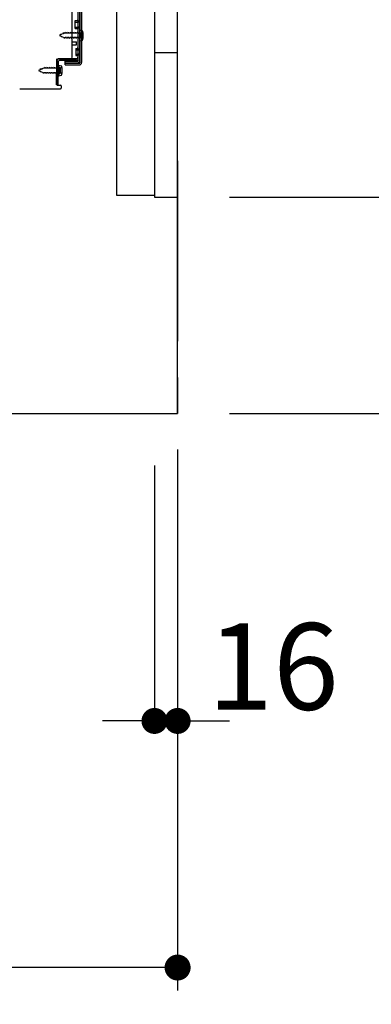
# Model space of a CAD drawing. Extents: x 27948 to 54421, y -33085 to -24215.
# Drawn here: x 39385 to 39629, y -31607 to -30925 of the extents above; entities that cross this region are included whole.
import ezdxf

# ---------------------------------------------------------------- set-up
doc = ezdxf.new("R2010")
doc.units = 0
doc.header["$LTSCALE"] = 50
doc.header["$MEASUREMENT"] = 0
for name, pattern in [('CENTER', [2, 1.25, -0.25, 0.25, -0.25]), ('HIDDEN', [0.375, 0.25, -0.125]), ('HIDDENNEW0', [4.5, 3, -1.5])]:
    doc.linetypes.add(name, pattern=pattern)
doc.layers.get('0').update_dxf_attribs({"linetype": 'CONTINUOUS'})
doc.layers.get('DEFPOINTS').update_dxf_attribs({"color": 146, "linetype": 'CONTINUOUS'})
for name, color, linetype in [('111-壁仕上', 3, 'CONTINUOUS'), ('121-キャビネット（中）', 253, 'HIDDEN'), ('150-機器', 8, 'CONTINUOUS'), ('166-寸法B', 11, 'CONTINUOUS')]:
    doc.layers.add(name, color=color, linetype=linetype)
doc.styles.add('KH001', font='txt')
doc.dimstyles.new('KH1xx030', dxfattribs={"dimscale": 30, "dimtxt": 2, "dimasz": 0.6, "dimexe": 0.3, "dimexo": 1.2, "dimgap": 0.5, "dimtad": 3, "dimdec": 1, "dimdsep": 46, "dimlunit": 6, "dimtxsty": 'KH001', "dimblk": 'DOT', "dimcen": 1, "dimdle": 1, "dimclrd": 256, "dimclre": 256, "dimclrt": 256, "dimadec": 0, "dimazin": 0, "dimtfac": 1, "dimtdec": 1, "dimtix": 1, "dimtmove": 2, "dimatfit": 3, "dimldrblk": 'CLOSEDBLANK', "dimfxl": 1, "dimtolj": 1, "dimtzin": 0, "dimlwd": -1, "dimlwe": -1, "dimarcsym": 0})

# ---------------------------------------------------------------- blocks, each defined once
blk = doc.blocks.new('_Dot')
at = {"color": 0, "linetype": 'ByBlock', "lineweight": -2}
blk.add_line((-0.5, 0), (-1, 0), dxfattribs=at)
at = {"color": 0, "linetype": 'ByBlock', "const_width": 0.5}
blk.add_lwpolyline([(-0.25, 0, 1), (0.25, 0, 1)], format="xyb", close=True, dxfattribs=at)
blk = doc.blocks.new('*D133')
at = {"layer": '166-寸法B', "transparency": 16777216}
for p, q in [((38928.75, -31233.49), (38928.75, -31590.49)), ((39494.75, -31269.49), (39494.75, -31590.49)), ((39476.75, -31581.49), (38946.75, -31581.49))]:
    blk.add_line(p, q, dxfattribs=at)
at = {"layer": 'DEFPOINTS', "color": 0, "transparency": 16777216}
for p in [(38928.75, -31197.49), (39494.75, -31233.49), (38928.75, -31581.49)]:
    blk.add_point(p, dxfattribs=at)
at = {"layer": '166-寸法B', "transparency": 16777216, "xscale": 18, "yscale": 18, "zscale": 18, "rotation": 180}
blk.add_blockref('_Dot', (38928.75, -31581.49), dxfattribs=at)
at = {"layer": '166-寸法B', "transparency": 16777216, "xscale": 18, "yscale": 18, "zscale": 18}
blk.add_blockref('_Dot', (39494.75, -31581.49), dxfattribs=at)
at = {"layer": '166-寸法B', "transparency": 16777216, "insert": (39211.75, -31536.49), "char_height": 60, "attachment_point": 5, "style": 'KH001'}
blk.add_mtext('\\A1;566', dxfattribs=at)
blk = doc.blocks.new('_ClosedBlank')
at = {"color": 0, "linetype": 'ByBlock', "lineweight": -2}
for p, q in [((-1, 0.167), (0, 0)), ((-1, 0.167), (-1, -0.167)), ((0, 0), (-1, -0.167))]:
    blk.add_line(p, q, dxfattribs=at)
blk = doc.blocks.new('A$C10992')
at = {"layer": '121-キャビネット（中）', "linetype": 'Continuous', "flags": 128}
for points in [[(-16, 0), (-16, -100), (0, -100), (0, 0)], [(-16, -1), (-16, -669), (-42, -669), (-42, -1)], [(0, -670), (0, -570), (-16, -570), (-16, -670)]]:
    blk.add_lwpolyline(points, close=True, dxfattribs=at)
blk = doc.blocks.new('*D81')
at = {"layer": '166-寸法B', "transparency": 16777216}
for p, q in [((39530.75, -31047.49), (39754.04, -31047.49)), ((39745.04, -31179.49), (39745.04, -31065.49)), ((39530.75, -31197.49), (39754.04, -31197.49)), ((39745.04, -31549.55), (39745.04, -31197.49))]:
    blk.add_line(p, q, dxfattribs=at)
at = {"layer": 'DEFPOINTS', "color": 0, "transparency": 16777216}
for p in [(39494.75, -31047.49), (39745.04, -31047.49), (39494.75, -31197.49)]:
    blk.add_point(p, dxfattribs=at)
at = {"layer": '166-寸法B', "transparency": 16777216, "xscale": 18, "yscale": 18, "zscale": 18}
for p, rotation in [((39745.04, -31047.49), 90), ((39745.04, -31197.49), 270)]:
    blk.add_blockref('_Dot', p, dxfattribs=dict(at, rotation=rotation))
at = {"layer": '166-寸法B', "transparency": 16777216, "insert": (39695.01, -31391.56), "char_height": 60, "attachment_point": 5, "rotation": 90, "style": 'KH001'}
blk.add_mtext('\\A1;150(200)', dxfattribs=at)
blk = doc.blocks.new('*D82')
at = {"layer": '166-寸法B', "transparency": 16777216}
for p, q in [((39478.75, -31233.49), (39478.75, -31419.58)), ((39494.75, -31233.49), (39494.75, -31419.58)), ((39460.75, -31410.58), (39442.75, -31410.58)), ((39478.75, -31410.58), (39494.75, -31410.58)), ((39512.75, -31410.58), (39530.75, -31410.58))]:
    blk.add_line(p, q, dxfattribs=at)
at = {"layer": 'DEFPOINTS', "color": 0, "transparency": 16777216}
for p in [(39478.75, -31197.49), (39494.75, -31197.49), (39494.75, -31410.58)]:
    blk.add_point(p, dxfattribs=at)
at = {"layer": '166-寸法B', "transparency": 16777216, "xscale": 18, "yscale": 18, "zscale": 18}
blk.add_blockref('_Dot', (39478.75, -31410.58), dxfattribs=at)
at = {"layer": '166-寸法B', "transparency": 16777216, "xscale": 18, "yscale": 18, "zscale": 18, "rotation": 180}
blk.add_blockref('_Dot', (39494.75, -31410.58), dxfattribs=at)
at = {"layer": '166-寸法B', "transparency": 16777216, "insert": (39560.86, -31372.83), "char_height": 60, "attachment_point": 5, "style": 'KH001'}
blk.add_mtext('\\A1;16', dxfattribs=at)

msp = doc.modelspace()

# ---------------------------------------------------------------- linework, layer by layer
at = {"layer": '111-壁仕上', "color": 253, "linetype": 'CENTER', "ltscale": 2}
msp.add_line((39494.75, -31022.49), (39494.75, -31864.24), dxfattribs=at)
at = {"layer": '111-壁仕上', "ltscale": 2}
msp.add_lwpolyline([(38679.25, -31197.49), (39494.75, -31197.49), (39494.75, -28797.49), (38679.25, -28797.49)], dxfattribs=at)
at = {"layer": '121-キャビネット（中）', "linetype": 'Continuous'}
msp.add_line((39494.75, -31047.49), (39494.75, -30377.49), dxfattribs=at)
at = {"layer": '121-キャビネット（中）', "linetype": 'Continuous', "ltscale": 2}
for p, q in [((39494.75, -31197.49), (39494.75, -31047.49)), ((38947.75, -31197.49), (39494.75, -31197.49))]:
    msp.add_line(p, q, dxfattribs=at)
at = {"layer": '150-機器', "color": 13, "linetype": 'Continuous'}
for p, q in [((39427.15, -30903.09), (39427.15, -30954.29)), ((39428.35, -30903.09), (39428.35, -30954.29)), ((39425.75, -30904.49), (39425.75, -30952.89)), ((39421.75, -30950.69), (39421.75, -30915.99)), ((39423.95, -30925.24), (39425.25, -30925.24)), ((39423.95, -30930.74), (39423.95, -30925.24)), ((39423.95, -30930.74), (39425.25, -30930.74)), ((39425.75, -30931.19), (39425.75, -30950.69)), ((39425.75, -30932.78), (39425.75, -30950.69)), ((39426.95, -30931.74), (39426.95, -30939.24)), ((39426.95, -30931.74), (39428.91, -30932.24)), ((39421.75, -30939.99), (39424.75, -30939.99)), ((39421.75, -30941.99), (39424.75, -30941.99)), ((39424.75, -30941.99), (39424.75, -30939.99)), ((39426.95, -30939.24), (39428.91, -30938.74)), ((39410.97, -30969.68), (39411.23, -30953.36)), ((39411.23, -30953.36), (39411.25, -30951.69)), ((39411.25, -30952.55), (39411.25, -30969.69)), ((39412.75, -30957.65), (39411.25, -30957.65)), ((39412.17, -30969.7), (39412.43, -30953.38)), ((39412.25, -30951.69), (39424.75, -30951.69)), ((39412.45, -30956.05), (39412.45, -30963.55)), ((39412.45, -30956.05), (39414.41, -30956.55)), ((39425.75, -30951.69), (39412.93, -30951.69)), ((39425.75, -30952.89), (39412.93, -30952.89)), ((39416.85, -30955.99), (39416.85, -30953.39)), ((39416.85, -30953.39), (39425.25, -30953.39)), ((39416.85, -30954.79), (39426.65, -30954.79)), ((39416.85, -30955.99), (39426.65, -30955.99)), ((39425.75, -30951.69), (39425.75, -30952.89)), ((39412.75, -30961.95), (39411.25, -30961.95)), ((39412.45, -30963.55), (39414.41, -30963.05)), ((39413.75, -30960.95), (39413.75, -30958.65)), ((39412.17, -30969.7), (39410.97, -30969.68)), ((39411.55, -30969.99), (39413.75, -30969.99)), ((39414.25, -30970.49), (39414.25, -30971.99)), ((39385.48, -30972.49), (39413.75, -30972.49))]:
    msp.add_line(p, q, dxfattribs=at)
at = {"layer": '150-機器', "color": 13, "linetype": 'HIDDENNEW0'}
for p, q in [((39426.95, -30904.49), (39426.95, -30952.89)), ((39423.95, -30926.24), (39425.95, -30926.24)), ((39423.95, -30929.74), (39425.95, -30929.74)), ((39414.24, -30934.95), (39412.95, -30935.49)), ((39412.95, -30935.49), (39414.55, -30936.15)), ((39414.24, -30934.95), (39414.41, -30934.18)), ((39414.41, -30934.18), (39414.73, -30934.75)), ((39414.92, -30937.01), (39414.55, -30936.15)), ((39415.68, -30934.36), (39414.73, -30934.75)), ((39415.15, -30936.4), (39414.92, -30937.01)), ((39415.15, -30936.4), (39416.32, -30936.88)), ((39415.68, -30934.36), (39415.89, -30933.57)), ((39415.89, -30933.57), (39416.16, -30934.15)), ((39416.69, -30933.94), (39416.16, -30934.15)), ((39416.63, -30937.69), (39416.32, -30936.88)), ((39416.9, -30937.04), (39416.63, -30937.69)), ((39417.16, -30933.94), (39416.69, -30933.94)), ((39417.95, -30937.04), (39416.9, -30937.04)), ((39417.43, -30933.29), (39417.16, -30933.94)), ((39417.43, -30933.29), (39417.7, -30933.94)), ((39418.75, -30933.94), (39417.7, -30933.94)), ((39417.95, -30937.04), (39418.22, -30937.69)), ((39418.49, -30937.04), (39418.22, -30937.69)), ((39419.54, -30937.04), (39418.49, -30937.04)), ((39419.01, -30933.29), (39418.75, -30933.94)), ((39419.01, -30933.29), (39419.28, -30933.94)), ((39420.33, -30933.94), (39419.28, -30933.94)), ((39419.54, -30937.04), (39419.81, -30937.69)), ((39420.08, -30937.04), (39419.81, -30937.69)), ((39421.13, -30937.04), (39420.08, -30937.04)), ((39420.6, -30933.29), (39420.33, -30933.94)), ((39420.6, -30933.29), (39420.87, -30933.94)), ((39421.92, -30933.94), (39420.87, -30933.94)), ((39421.13, -30937.04), (39421.4, -30937.69)), ((39421.66, -30937.04), (39421.4, -30937.69)), ((39422.71, -30937.04), (39421.66, -30937.04)), ((39422.19, -30933.29), (39421.92, -30933.94)), ((39422.19, -30933.29), (39422.46, -30933.94)), ((39423.51, -30933.94), (39422.46, -30933.94)), ((39422.71, -30937.04), (39422.98, -30937.69)), ((39423.25, -30937.04), (39422.98, -30937.69)), ((39424.3, -30937.04), (39423.25, -30937.04)), ((39423.78, -30933.29), (39423.51, -30933.94)), ((39423.78, -30933.29), (39424.05, -30933.94)), ((39425.1, -30933.94), (39424.05, -30933.94)), ((39424.3, -30937.04), (39424.57, -30937.69)), ((39424.84, -30937.04), (39424.57, -30937.69)), ((39425.89, -30937.04), (39424.84, -30937.04)), ((39425.36, -30933.29), (39425.1, -30933.94)), ((39425.36, -30933.29), (39425.63, -30933.94)), ((39426.45, -30933.94), (39425.63, -30933.94)), ((39425.89, -30937.04), (39426.16, -30937.69)), ((39426.43, -30937.04), (39426.16, -30937.69)), ((39426.45, -30937.04), (39426.43, -30937.04)), ((39428.29, -30933.74), (39429.2, -30933.24)), ((39429.2, -30937.74), (39428.29, -30937.23)), ((39424.25, -30944.49), (39425.25, -30944.49)), ((39424.25, -30944.49), (39424.25, -30949.49)), ((39424.25, -30945.49), (39425.95, -30945.49)), ((39424.25, -30948.49), (39425.95, -30948.49)), ((39424.25, -30949.49), (39425.25, -30949.49)), ((39401.18, -30958.67), (39401.39, -30957.88)), ((39401.39, -30957.88), (39401.66, -30958.47)), ((39402.93, -30957.6), (39402.66, -30958.25)), ((39402.93, -30957.6), (39403.2, -30958.25)), ((39404.51, -30957.6), (39404.25, -30958.25)), ((39404.51, -30957.6), (39404.78, -30958.25)), ((39406.1, -30957.6), (39405.83, -30958.25)), ((39406.1, -30957.6), (39406.37, -30958.25)), ((39407.69, -30957.6), (39407.42, -30958.25)), ((39407.69, -30957.6), (39407.96, -30958.25)), ((39409.28, -30957.6), (39409.01, -30958.25)), ((39409.28, -30957.6), (39409.55, -30958.25)), ((39410.86, -30957.6), (39410.6, -30958.25)), ((39410.86, -30957.6), (39411.13, -30958.25)), ((39413.79, -30958.05), (39414.7, -30957.55)), ((39416.85, -30954.59), (39425.25, -30954.59)), ((39399.74, -30959.26), (39398.45, -30959.8)), ((39398.45, -30959.8), (39400.05, -30960.46)), ((39399.74, -30959.26), (39399.91, -30958.49)), ((39399.91, -30958.49), (39400.23, -30959.06)), ((39400.42, -30961.32), (39400.05, -30960.46)), ((39401.18, -30958.67), (39400.23, -30959.06)), ((39400.65, -30960.71), (39400.42, -30961.32)), ((39400.65, -30960.71), (39401.82, -30961.19)), ((39402.19, -30958.25), (39401.66, -30958.47)), ((39402.13, -30962), (39401.82, -30961.19)), ((39402.4, -30961.35), (39402.13, -30962)), ((39402.66, -30958.25), (39402.19, -30958.25)), ((39403.45, -30961.35), (39402.4, -30961.35)), ((39404.25, -30958.25), (39403.2, -30958.25)), ((39403.45, -30961.35), (39403.72, -30962)), ((39403.99, -30961.35), (39403.72, -30962)), ((39405.04, -30961.35), (39403.99, -30961.35)), ((39405.83, -30958.25), (39404.78, -30958.25)), ((39405.04, -30961.35), (39405.31, -30962)), ((39405.58, -30961.35), (39405.31, -30962)), ((39406.63, -30961.35), (39405.58, -30961.35)), ((39407.42, -30958.25), (39406.37, -30958.25)), ((39406.63, -30961.35), (39406.9, -30962)), ((39407.17, -30961.35), (39406.9, -30962)), ((39408.21, -30961.35), (39407.17, -30961.35)), ((39409.01, -30958.25), (39407.96, -30958.25)), ((39408.21, -30961.35), (39408.48, -30962)), ((39408.75, -30961.35), (39408.48, -30962)), ((39409.8, -30961.35), (39408.75, -30961.35)), ((39410.6, -30958.25), (39409.55, -30958.25)), ((39409.8, -30961.35), (39410.07, -30962)), ((39410.34, -30961.35), (39410.07, -30962)), ((39411.39, -30961.35), (39410.34, -30961.35)), ((39411.95, -30958.25), (39411.13, -30958.25)), ((39411.39, -30961.35), (39411.66, -30962)), ((39411.93, -30961.35), (39411.66, -30962)), ((39411.95, -30961.35), (39411.93, -30961.35)), ((39414.7, -30962.05), (39413.79, -30961.54))]:
    msp.add_line(p, q, dxfattribs=at)
at = {"layer": '150-機器', "color": 13, "linetype": 'Continuous'}
for centre, radius, start, end in [((39425.25, -30924.74), 0.5, 270, 360), ((39425.25, -30931.24), 0.5, 0, 90), ((39419.45, -30935.49), 10, 341.03433, 18.96549), ((39420.75, -30950.69), 1, 270, 360), ((39424.75, -30950.69), 1, 270, 360), ((39412.93, -30953.39), 1.7, 90.00838, 179.10838), ((39412.25, -30952.69), 1, 90, 180), ((39412.93, -30953.39), 0.5, 90.01123, 179.11123), ((39412.75, -30958.65), 1, 0, 90), ((39404.95, -30959.8), 10, 341.03433, 18.96549), ((39425.25, -30952.89), 0.5, 270, 360), ((39426.65, -30954.29), 0.5, 270, 360), ((39426.65, -30954.29), 1.7, 270, 360), ((39412.75, -30960.95), 1, 270, 360), ((39411.55, -30969.69), 0.3, 180, 270), ((39413.75, -30970.49), 0.5, 0, 90), ((39413.75, -30971.99), 0.5, 270, 360)]:
    msp.add_arc(centre, radius, start, end, dxfattribs=at)
at = {"layer": '150-機器', "color": 13, "linetype": 'HIDDENNEW0'}
for centre, radius, start, end in [((39425.95, -30925.24), 1, 270, 0), ((39425.95, -30930.74), 1, 0, 90), ((39426.45, -30933.44), 0.5, 270, 359.99998), ((39426.45, -30937.54), 0.5, 359.99998, 90.00002), ((39429.27, -30935.49), 2, 119.12449, 240.87518), ((39425.25, -30943.99), 0.5, 270, 0), ((39425.25, -30949.99), 0.5, 0, 90), ((39425.95, -30944.49), 1, 270, 0), ((39425.95, -30949.49), 1, 0, 90), ((39411.95, -30957.75), 0.5, 270, 359.99998), ((39425.25, -30952.89), 1.7, 270, 0), ((39411.95, -30961.85), 0.5, 359.99998, 90.00002), ((39414.77, -30959.8), 2, 119.12449, 240.87518)]:
    msp.add_arc(centre, radius, start, end, dxfattribs=at)

# ---------------------------------------------------------------- block references
at = {"layer": '121-キャビネット（中）'}
msp.add_blockref('A$C10992', (39494.75, -30377.49), dxfattribs=at)

# ---------------------------------------------------------------- dimensions: what is measured, and where the dimension line sits
at = {"layer": '166-寸法B'}
dim = msp.add_linear_dim(base=(39745.04, -31047.49), p1=(39494.75, -31197.49), p2=(39494.75, -31047.49), angle=90, dimstyle='KH1xx030', override={"dimpost": '(200)', "dimtmove": 1}, dxfattribs=at)
dim.commit()
dim.dimension.update_dxf_attribs({"geometry": '*D81', "text_midpoint": (39750.73, -31391.56), "dimtype": 128})
dim = msp.add_linear_dim(base=(38928.75, -31581.49), p1=(39494.75, -31233.49), p2=(38928.75, -31197.49), angle=180, dimstyle='KH1xx030', dxfattribs=at)
dim.commit()
dim.dimension.update_dxf_attribs({"geometry": '*D133', "text_midpoint": (39211.75, -31536.49)})
dim = msp.add_linear_dim(base=(39494.75, -31410.58), p1=(39478.75, -31197.49), p2=(39494.75, -31197.49), dimstyle='KH1xx030', override={"dimtmove": 1}, dxfattribs=at)
dim.commit()
dim.dimension.update_dxf_attribs({"geometry": '*D82', "text_midpoint": (39560.86, -31417.83), "dimtype": 128})

doc.saveas('drawing.dxf')
